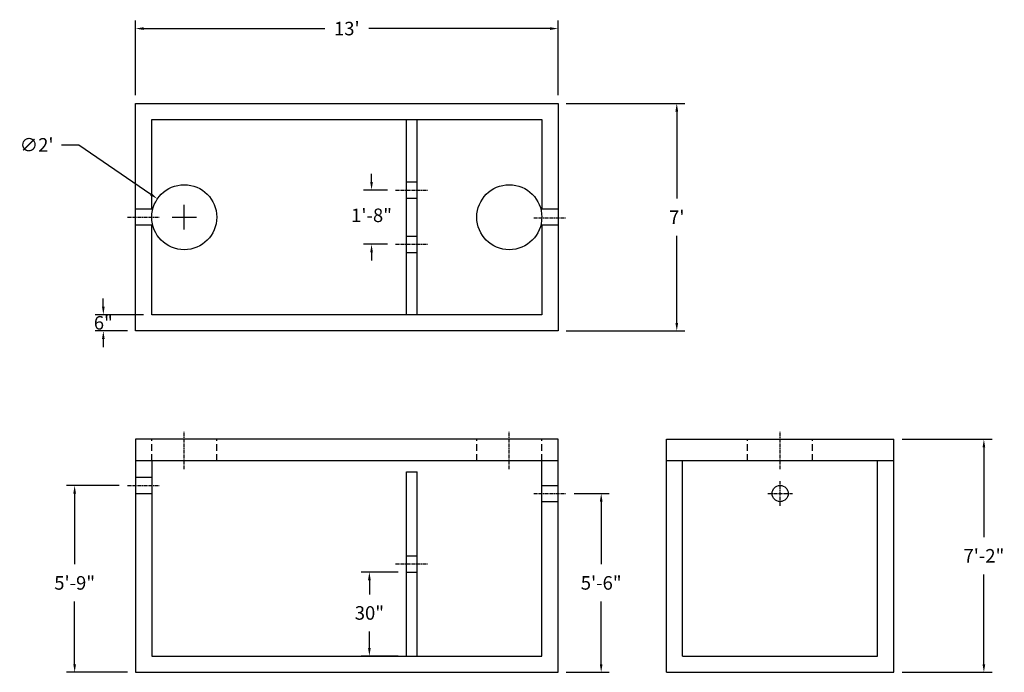
# Model space of a CAD drawing. Units: inches. Extents: x 3060 to 3423, y 14 to 255.
import ezdxf

# ---------------------------------------------------------------- set-up
doc = ezdxf.new("R2010")
doc.units = ezdxf.units.IN
doc.header["$MEASUREMENT"] = 0
doc.linetypes.add('CENTER', pattern=[2, 1.25, -0.25, 0.25, -0.25])
doc.linetypes.add('HIDDEN', pattern=[0.375, 0.25, -0.125])
for name, color, linetype in [('center line', 5, 'CENTER'), ('DIMENSION', 7, 'Continuous'), ('dimension plant', 7, 'Continuous'), ('hidden', 1, 'Continuous')]:
    doc.layers.add(name, color=color, linetype=linetype)
doc.styles.add('SURESPEC', font='times.ttf', dxfattribs={"height": 5})
doc.dimstyles.new('SURESPEC', dxfattribs={"dimscale": 48, "dimtxt": 5, "dimasz": 0.0625, "dimexe": 0.0625, "dimexo": 0.0625, "dimgap": 0.09, "dimtad": 0, "dimtih": 1, "dimtoh": 1, "dimdec": 4, "dimzin": 0, "dimdsep": 46, "dimlunit": 4, "dimtxsty": 'SURESPEC', "dimcen": 0.09375, "dimclrt": 256, "dimadec": 0, "dimazin": 0, "dimtfac": 1, "dimtdec": 4, "dimtofl": 0, "dimtmove": 0, "dimatfit": 3, "dimfxl": 0, "dimtolj": 1, "dimtzin": 0, "dimarcsym": 0})

# ---------------------------------------------------------------- blocks, each defined once
blk = doc.blocks.new('*D40')
at = {"layer": 'Defpoints', "color": 0}
for p in [(3202.32, 51.33), (3188.66, 20.33), (3202.32, 20.33)]:
    blk.add_point(p, dxfattribs=at)
at = {"layer": 'DIMENSION', "color": 0, "lineweight": -2}
for p, q in [((3199.32, 51.33), (3185.66, 51.33)), ((3188.66, 48.33), (3188.66, 43.11)), ((3188.66, 23.33), (3188.66, 29.38)), ((3199.32, 20.33), (3185.66, 20.33))]:
    blk.add_line(p, q, dxfattribs=at)
at = {"layer": 'DIMENSION', "color": 0}
for points in [[(3188.16, 48.33), (3189.16, 48.33), (3188.66, 51.33)], [(3188.16, 23.33), (3189.16, 23.33), (3188.66, 20.33)]]:
    blk.add_solid(points, dxfattribs=at)
at = {"layer": 'DIMENSION', "insert": (3188.66, 36.24), "char_height": 5, "attachment_point": 5, "style": 'SURESPEC'}
blk.add_mtext('\\A1;30"', dxfattribs=at)
blk = doc.blocks.new('*D33')
at = {"layer": 'Defpoints', "color": 0}
for p in [(3258.32, 251.95), (3102.32, 224.33), (3258.32, 224.33)]:
    blk.add_point(p, dxfattribs=at)
at = {"layer": 'DIMENSION', "color": 0, "lineweight": -2}
for p, q in [((3102.32, 227.33), (3102.32, 254.95)), ((3258.32, 227.33), (3258.32, 254.95)), ((3105.32, 251.95), (3172.23, 251.95)), ((3255.32, 251.95), (3188.4, 251.95))]:
    blk.add_line(p, q, dxfattribs=at)
at = {"layer": 'DIMENSION', "color": 0}
for points in [[(3105.32, 252.45), (3105.32, 251.45), (3102.32, 251.95)], [(3255.32, 252.45), (3255.32, 251.45), (3258.32, 251.95)]]:
    blk.add_solid(points, dxfattribs=at)
at = {"layer": 'DIMENSION', "insert": (3180.32, 251.95), "char_height": 5, "attachment_point": 5, "style": 'SURESPEC'}
blk.add_mtext("\\A1;13'", dxfattribs=at)
blk = doc.blocks.new('*D34')
at = {"layer": 'Defpoints', "color": 0}
for p in [(3258.32, 224.33), (3258.32, 140.33), (3302.15, 140.33)]:
    blk.add_point(p, dxfattribs=at)
at = {"layer": 'DIMENSION', "color": 0, "lineweight": -2}
for p, q in [((3261.32, 224.33), (3305.15, 224.33)), ((3302.15, 221.33), (3302.15, 189.2)), ((3302.15, 143.33), (3302.15, 175.46)), ((3261.32, 140.33), (3305.15, 140.33))]:
    blk.add_line(p, q, dxfattribs=at)
at = {"layer": 'DIMENSION', "color": 0}
for points in [[(3301.65, 221.33), (3302.65, 221.33), (3302.15, 224.33)], [(3301.65, 143.33), (3302.65, 143.33), (3302.15, 140.33)]]:
    blk.add_solid(points, dxfattribs=at)
at = {"layer": 'DIMENSION', "insert": (3302.15, 182.33), "char_height": 5, "attachment_point": 5, "style": 'SURESPEC'}
blk.add_mtext("\\A1;7'", dxfattribs=at)
blk = doc.blocks.new('*D35')
at = {"layer": 'Defpoints', "color": 0}
for p in [(3382.32, 100.33), (3415.54, 100.33), (3382.32, 14.33)]:
    blk.add_point(p, dxfattribs=at)
at = {"layer": 'DIMENSION', "color": 0, "lineweight": -2}
for p, q in [((3385.32, 100.33), (3418.54, 100.33)), ((3415.54, 97.33), (3415.54, 64.2)), ((3415.54, 17.33), (3415.54, 50.46)), ((3385.32, 14.33), (3418.54, 14.33))]:
    blk.add_line(p, q, dxfattribs=at)
at = {"layer": 'DIMENSION', "color": 0}
for points in [[(3415.04, 97.33), (3416.04, 97.33), (3415.54, 100.33)], [(3415.04, 17.33), (3416.04, 17.33), (3415.54, 14.33)]]:
    blk.add_solid(points, dxfattribs=at)
at = {"layer": 'DIMENSION', "insert": (3415.54, 57.33), "char_height": 5, "attachment_point": 5, "style": 'SURESPEC'}
blk.add_mtext('\\A1;7\'-2"', dxfattribs=at)
blk = doc.blocks.new('*D36')
at = {"layer": 'Defpoints', "color": 0}
for p in [(3261.32, 80.33), (3274.24, 80.33), (3258.32, 14.33)]:
    blk.add_point(p, dxfattribs=at)
at = {"layer": 'DIMENSION', "color": 0, "lineweight": -2}
for p, q in [((3264.32, 80.33), (3277.24, 80.33)), ((3274.24, 77.33), (3274.24, 54.19)), ((3274.24, 17.33), (3274.24, 40.47)), ((3261.32, 14.33), (3277.24, 14.33))]:
    blk.add_line(p, q, dxfattribs=at)
at = {"layer": 'DIMENSION', "color": 0}
for points in [[(3273.74, 77.33), (3274.74, 77.33), (3274.24, 80.33)], [(3273.74, 17.33), (3274.74, 17.33), (3274.24, 14.33)]]:
    blk.add_solid(points, dxfattribs=at)
at = {"layer": 'DIMENSION', "insert": (3274.24, 47.33), "char_height": 5, "attachment_point": 5, "style": 'SURESPEC'}
blk.add_mtext('\\A1;5\'-6"', dxfattribs=at)
blk = doc.blocks.new('*D37')
at = {"layer": 'Defpoints', "color": 0}
for p in [(3079.84, 83.33), (3099.32, 83.33), (3102.32, 14.33)]:
    blk.add_point(p, dxfattribs=at)
at = {"layer": 'DIMENSION', "color": 0, "lineweight": -2}
for p, q in [((3096.32, 83.33), (3076.84, 83.33)), ((3079.84, 80.33), (3079.84, 54.2)), ((3079.84, 17.33), (3079.84, 40.46)), ((3099.32, 14.33), (3076.84, 14.33))]:
    blk.add_line(p, q, dxfattribs=at)
at = {"layer": 'DIMENSION', "color": 0}
for points in [[(3079.34, 80.33), (3080.34, 80.33), (3079.84, 83.33)], [(3079.34, 17.33), (3080.34, 17.33), (3079.84, 14.33)]]:
    blk.add_solid(points, dxfattribs=at)
at = {"layer": 'DIMENSION', "insert": (3079.84, 47.33), "char_height": 5, "attachment_point": 5, "style": 'SURESPEC'}
blk.add_mtext('\\A1;5\'-9"', dxfattribs=at)
blk = doc.blocks.new('*D38')
at = {"layer": 'Defpoints', "color": 0}
for p in [(3110.42, 189.11), (3130.21, 175.54)]:
    blk.add_point(p, dxfattribs=at)
at = {"layer": 'DIMENSION', "color": 0, "lineweight": -2}
for p, q in [((3075.01, 209.02), (3081.38, 209.02)), ((3081.38, 209.02), (3107.94, 190.81)), ((3120.32, 177.83), (3120.32, 186.83)), ((3115.82, 182.33), (3124.82, 182.33))]:
    blk.add_line(p, q, dxfattribs=at)
at = {"layer": 'DIMENSION', "color": 0}
blk.add_solid([(3108.23, 191.22), (3107.66, 190.4), (3110.42, 189.11)], dxfattribs=at)
at = {"layer": 'DIMENSION', "insert": (3065.8, 209.02), "char_height": 5, "attachment_point": 5, "style": 'SURESPEC'}
blk.add_mtext("\\A1;∅2'", dxfattribs=at)
blk = doc.blocks.new('*D39')
at = {"layer": 'Defpoints', "color": 0}
for p in [(3108.32, 146.33), (3090.43, 140.33), (3102.32, 140.33)]:
    blk.add_point(p, dxfattribs=at)
at = {"layer": 'DIMENSION', "color": 0, "lineweight": -2}
for p, q in [((3090.43, 149.33), (3090.43, 152.33)), ((3105.32, 146.33), (3087.43, 146.33)), ((3099.32, 140.33), (3087.43, 140.33)), ((3090.43, 137.33), (3090.43, 134.33))]:
    blk.add_line(p, q, dxfattribs=at)
at = {"layer": 'DIMENSION', "color": 0}
for points in [[(3089.93, 149.33), (3090.93, 149.33), (3090.43, 146.33)], [(3089.93, 137.33), (3090.93, 137.33), (3090.43, 140.33)]]:
    blk.add_solid(points, dxfattribs=at)
at = {"layer": 'DIMENSION', "insert": (3090.43, 143.33), "char_height": 5, "attachment_point": 5, "style": 'SURESPEC'}
blk.add_mtext('\\A1;6"', dxfattribs=at)
blk = doc.blocks.new('*D41')
at = {"layer": 'Defpoints', "color": 0}
for p in [(3198.32, 192.33), (3189.46, 172.33), (3198.32, 172.33)]:
    blk.add_point(p, dxfattribs=at)
at = {"layer": 'DIMENSION', "color": 0, "lineweight": -2}
for p, q in [((3189.46, 195.33), (3189.46, 198.33)), ((3195.32, 192.33), (3186.46, 192.33)), ((3195.32, 172.33), (3186.46, 172.33)), ((3189.46, 169.33), (3189.46, 166.33))]:
    blk.add_line(p, q, dxfattribs=at)
at = {"layer": 'DIMENSION', "color": 0}
for points in [[(3188.96, 195.33), (3189.96, 195.33), (3189.46, 192.33)], [(3188.96, 169.33), (3189.96, 169.33), (3189.46, 172.33)]]:
    blk.add_solid(points, dxfattribs=at)
at = {"layer": 'DIMENSION', "insert": (3189.46, 183.02), "char_height": 5, "attachment_point": 5, "style": 'SURESPEC'}
blk.add_mtext('\\A1;1\'-8"', dxfattribs=at)

msp = doc.modelspace()

# ---------------------------------------------------------------- linework, layer by layer
for p, q in [((3102.31703, 224.32859), (3258.31703, 224.32859)), ((3102.31703, 140.32859), (3102.31703, 224.32859)), ((3258.31703, 224.32859), (3258.31703, 140.32859)), ((3108.31703, 146.32859), (3108.31703, 179.32859)), ((3258.31703, 140.32859), (3102.31703, 140.32859)), ((3258.31703, 100.32859), (3102.31703, 100.32859)), ((3102.31703, 100.32859), (3102.31703, 14.32859)), ((3258.31703, 14.32859), (3258.31703, 100.32859)), ((3298.31703, 100.32859), (3382.31703, 100.32859)), ((3298.31703, 14.32859), (3298.31703, 100.32859)), ((3382.31703, 14.32859), (3382.31703, 100.32859)), ((3258.31703, 92.32859), (3102.31703, 92.32859)), ((3382.31703, 92.32859), (3298.31703, 92.32859)), ((3102.31703, 14.32859), (3258.31703, 14.32859)), ((3298.31703, 14.32859), (3382.31703, 14.32859))]:
    msp.add_line(p, q)
at = {"ltscale": 10}
for p, q in [((3108.31703, 185.32859), (3108.31703, 218.32859)), ((3108.31703, 218.32859), (3252.31703, 218.32859)), ((3202.31703, 146.32859), (3202.31703, 218.32859)), ((3206.31703, 146.32859), (3206.31703, 218.32859)), ((3252.31703, 218.32859), (3252.31703, 185.32859)), ((3252.31703, 179.32859), (3252.31703, 146.32859)), ((3252.31703, 146.32859), (3108.31703, 146.32859)), ((3108.31703, 92.32859), (3108.31703, 20.32859)), ((3252.31703, 20.32859), (3252.31703, 92.32859)), ((3304.31703, 20.32859), (3304.31703, 92.32859)), ((3376.31703, 20.32859), (3376.31703, 92.32859)), ((3202.31703, 88.32859), (3206.31703, 88.32859)), ((3202.31703, 20.32859), (3202.31703, 88.32859)), ((3206.31703, 20.32859), (3206.31703, 88.32859)), ((3108.31703, 20.32859), (3252.31703, 20.32859)), ((3304.31703, 20.32859), (3376.31703, 20.32859))]:
    msp.add_line(p, q, dxfattribs=at)
msp.add_circle((3340.31703, 80.32859), 3)
at = {"layer": 'center line'}
for p, q in [((3198.31703, 192.32859), (3210.31703, 192.32859)), ((3099.31703, 182.32859), (3111.31703, 182.32859)), ((3249.31703, 182.13372), (3261.31703, 182.13372)), ((3198.31703, 172.32859), (3210.31703, 172.32859)), ((3120.31703, 89.32859), (3120.31703, 103.32859)), ((3240.31703, 89.32859), (3240.31703, 103.32859)), ((3340.31703, 89.32859), (3340.31703, 103.32859)), ((3340.31703, 75.82859), (3340.31703, 84.82859)), ((3099.31703, 83.32859), (3111.31703, 83.32859)), ((3249.31703, 80.32859), (3261.31703, 80.32859)), ((3335.81703, 80.32859), (3344.81703, 80.32859)), ((3198.31703, 54.32859), (3210.31703, 54.32859))]:
    msp.add_line(p, q, dxfattribs=at)
at = {"layer": 'dimension plant'}
for centre in [(3120.31703, 182.32859), (3240.31703, 182.32859)]:
    msp.add_circle(centre, 12, dxfattribs=at)
at = {"layer": 'hidden'}
for p, q in [((3202.31703, 195.32859), (3206.31703, 195.32859)), ((3202.31703, 189.32859), (3206.31703, 189.32859)), ((3108.69808, 185.32859), (3102.31703, 185.32859)), ((3258.31703, 185.32859), (3251.93598, 185.32859)), ((3108.69808, 179.32859), (3102.31703, 179.32859)), ((3108.69808, 179.32859), (3108.31703, 179.32859)), ((3258.31703, 179.32859), (3251.93598, 179.32859)), ((3202.31703, 175.32859), (3206.31703, 175.32859)), ((3202.31703, 169.32859), (3206.31703, 169.32859)), ((3102.31703, 86.32859), (3108.31703, 86.32859)), ((3102.31703, 80.32859), (3108.31703, 80.32859)), ((3252.31703, 83.32859), (3258.31703, 83.32859)), ((3252.31703, 77.32859), (3258.31703, 77.32859)), ((3202.31703, 57.32859), (3206.31703, 57.32859)), ((3202.31703, 51.32859), (3206.31703, 51.32859))]:
    msp.add_line(p, q, dxfattribs=at)
at = {"layer": 'hidden', "linetype": 'HIDDEN', "ltscale": 10}
for p, q in [((3108.31703, 92.32859), (3108.31703, 100.32859)), ((3132.31703, 92.32859), (3132.31703, 100.32859)), ((3228.31703, 92.32859), (3228.31703, 100.32859)), ((3252.31703, 92.32859), (3252.31703, 100.32859)), ((3328.31703, 92.32859), (3328.31703, 100.32859)), ((3352.31703, 92.32859), (3352.31703, 100.32859))]:
    msp.add_line(p, q, dxfattribs=at)

# ---------------------------------------------------------------- dimensions: what is measured, and where the dimension line sits
at = {"layer": 'DIMENSION'}
dim = msp.add_linear_dim(base=(3258.31703, 251.94811), p1=(3102.31703, 224.32859), p2=(3258.31703, 224.32859), dimstyle='SURESPEC', override={"dimtxsty": 'SURESPEC'}, dxfattribs=at)
dim.commit()
dim.dimension.update_dxf_attribs({"geometry": '*D33', "text_midpoint": (3180.31703, 251.94811)})
for base, p1, p2, picture, middle in [((3302.1506, 140.32859), (3258.31703, 224.32859), (3258.31703, 140.32859), '*D34', (3302.1506, 182.32859)), ((3415.54073, 100.32859), (3382.31703, 14.32859), (3382.31703, 100.32859), '*D35', (3415.54073, 57.32859)), ((3274.23913, 80.32859), (3258.31703, 14.32859), (3261.31703, 80.32859), '*D36', (3274.23913, 47.32859))]:
    dim = msp.add_linear_dim(base=base, p1=p1, p2=p2, angle=90, dimstyle='SURESPEC', override={"dimtxsty": 'SURESPEC'}, dxfattribs=at)
    dim.commit()
    dim.dimension.update_dxf_attribs({"geometry": picture, "text_midpoint": middle})
dim = msp.add_diameter_dim_2p(p1=(3130.2149, 175.54387), p2=(3110.41917, 189.1133), dimstyle='SURESPEC', override={"dimtxsty": 'SURESPEC'}, dxfattribs=at)
dim.commit()
dim.dimension.update_dxf_attribs({"geometry": '*D38', "text_midpoint": (3065.80312, 209.0165), "dimtype": 163})
dim = msp.add_linear_dim(base=(3189.4617, 172.32859), p1=(3198.31703, 192.32859), p2=(3198.31703, 172.32859), angle=90, dimstyle='SURESPEC', dxfattribs=at)
dim.commit()
dim.dimension.update_dxf_attribs({"geometry": '*D41', "text_midpoint": (3189.4617, 183.01627), "dimtype": 160})
for base, p1, p2, picture, middle in [((3090.42994, 140.32859), (3108.31703, 146.32859), (3102.31703, 140.32859), '*D39', (3090.42994, 143.32859)), ((3079.8432, 83.32859), (3102.31703, 14.32859), (3099.31703, 83.32859), '*D37', (3079.8432, 47.32859))]:
    dim = msp.add_linear_dim(base=base, p1=p1, p2=p2, angle=90, dimstyle='SURESPEC', override={"dimtxsty": 'SURESPEC'}, dxfattribs=at)
    dim.commit()
    dim.dimension.update_dxf_attribs({"geometry": picture, "text_midpoint": middle, "dimtype": 160})
dim = msp.add_linear_dim(base=(3188.66027, 20.32859), p1=(3202.31703, 51.32859), p2=(3202.31703, 20.32859), angle=90, text='30"', dimstyle='SURESPEC', dxfattribs=at)
dim.commit()
dim.dimension.update_dxf_attribs({"geometry": '*D40', "text_midpoint": (3188.66027, 36.24207), "dimtype": 160})

doc.saveas('drawing.dxf')
